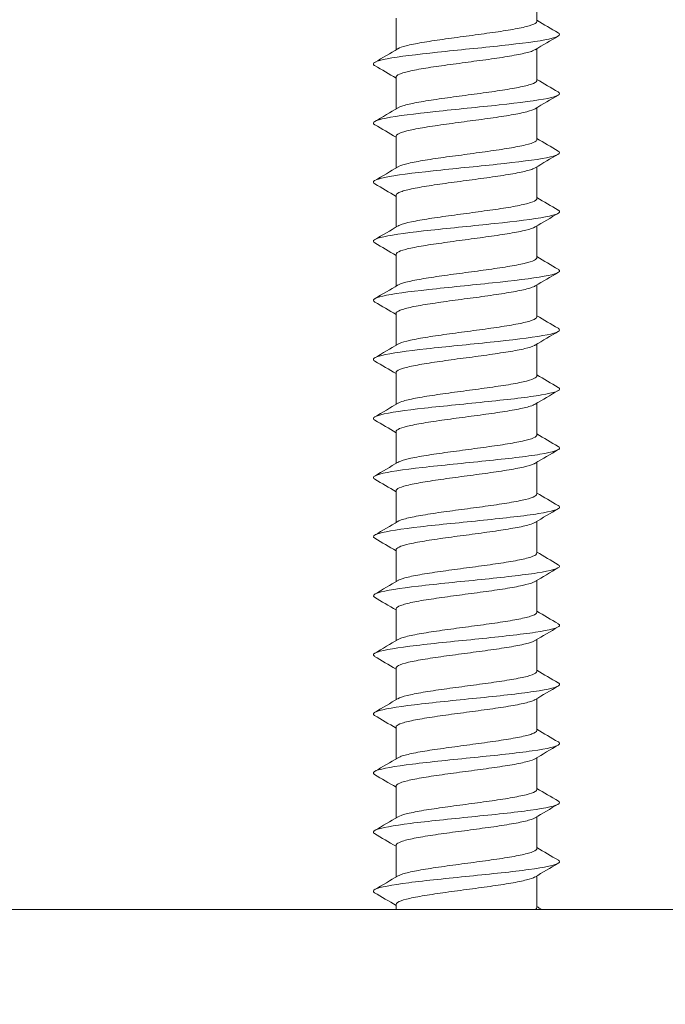
# Model space of a CAD drawing. Units: millimetres. Extents: x 0 to 420, y 0 to 594.
# Drawn here: x 146 to 160, y 198 to 220 of the extents above; entities that cross this region are included whole.
import ezdxf

# ---------------------------------------------------------------- set-up
doc = ezdxf.new("R2010")
doc.units = ezdxf.units.MM
doc.header["$PDMODE"] = 1
doc.header["$PDSIZE"] = -2
doc.layers.add('DIM', color=3, linetype='Continuous', lineweight=13)
doc.layers.add('MODEL', color=7, linetype='Continuous', lineweight=20)
doc.styles.add('ＭＳ ゴシック', font='msgothic.ttc', dxfattribs={"bigfont": 'ＭＳ ゴシック'})
doc.dimstyles.new('tfrom線あり', dxfattribs={"dimtxt": 5, "dimasz": 2, "dimexe": 0, "dimexo": 5, "dimgap": 3, "dimtad": 1, "dimdec": 0, "dimzin": 11, "dimdsep": 46, "dimtxsty": 'ＭＳ ゴシック', "dimblk": 'DOT', "dimcen": 0, "dimazin": 0, "dimtfac": 1, "dimtdec": 1, "dimtix": 1, "dimtofl": 0, "dimtmove": 0, "dimatfit": 0, "dimldrblk": 'DOT', "dimfxl": 1, "dimfrac": 2, "dimtolj": 1, "dimtzin": 11, "dimarcsym": 0})

# ---------------------------------------------------------------- blocks, each defined once
blk = doc.blocks.new('_DOT')
at = {"color": 0, "linetype": 'ByBlock', "lineweight": -2}
blk.add_line((-0.5, 0), (-1, 0), dxfattribs=at)
at = {"color": 0, "linetype": 'ByBlock', "lineweight": -2, "const_width": 0.5}
blk.add_lwpolyline([(-0.25, 0, 1), (0.25, 0, 1)], format="xyb", close=True, dxfattribs=at)
blk = doc.blocks.new('*D40')
at = {"layer": 'Defpoints', "color": 0}
for p in [(234.889, 270.153), (54.983, 168.52), (234.889, 168.52)]:
    blk.add_point(p, dxfattribs=at)
at = {"layer": 'DIM', "color": 0, "lineweight": -2, "ltscale": 0.05}
for p, q in [((54.983, 173.52), (54.983, 270.153)), ((56.983, 270.153), (232.889, 270.153)), ((234.889, 173.52), (234.889, 270.153))]:
    blk.add_line(p, q, dxfattribs=at)
at = {"layer": 'DIM', "color": 0, "lineweight": -2, "xscale": 2, "yscale": 2, "zscale": 2, "rotation": 180}
blk.add_blockref('_DOT', (54.983, 270.153), dxfattribs=at)
at = {"layer": 'DIM', "color": 0, "lineweight": -2, "xscale": 2, "yscale": 2, "zscale": 2}
blk.add_blockref('_DOT', (234.889, 270.153), dxfattribs=at)
at = {"layer": 'DIM', "color": 0, "ltscale": 0.05, "insert": (144.936, 275.653), "char_height": 5, "attachment_point": 5, "style": 'ＭＳ ゴシック'}
blk.add_mtext('\\A1;180', dxfattribs=at)
blk = doc.blocks.new('*D42')
at = {"layer": 'Defpoints', "color": 0}
for p in [(155.431, 240.482), (194.947, 240.482), (171.922, 200.503)]:
    blk.add_point(p, dxfattribs=at)
at = {"layer": 'DIM', "color": 0, "lineweight": -2, "ltscale": 0.05}
for p, q in [((160.431, 240.482), (194.947, 240.482)), ((194.947, 202.503), (194.947, 238.482)), ((176.922, 200.503), (194.947, 200.503))]:
    blk.add_line(p, q, dxfattribs=at)
at = {"layer": 'DIM', "color": 0, "lineweight": -2, "xscale": 2, "yscale": 2, "zscale": 2}
for p, rotation in [((194.947, 240.482), 90), ((194.947, 200.503), 270)]:
    blk.add_blockref('_DOT', p, dxfattribs=dict(at, rotation=rotation))
at = {"layer": 'DIM', "color": 0, "ltscale": 0.05, "insert": (189.447, 220.493), "char_height": 5, "attachment_point": 5, "rotation": 90, "style": 'ＭＳ ゴシック'}
blk.add_mtext('\\A1;40', dxfattribs=at)

msp = doc.modelspace()

# ---------------------------------------------------------------- linework, layer by layer
at = {"layer": 'MODEL'}
for p, q in [((156.98, 220.031), (156.98, 220.731)), ((153.881, 220.104), (153.881, 219.405)), ((156.98, 218.732), (156.98, 219.432)), ((153.881, 218.805), (153.881, 218.106)), ((156.98, 217.433), (156.98, 218.132)), ((153.881, 217.506), (153.881, 216.806)), ((156.98, 216.133), (156.98, 216.833)), ((153.881, 216.207), (153.881, 215.507)), ((156.98, 214.834), (156.98, 215.534)), ((153.881, 214.907), (153.881, 214.208)), ((156.98, 213.535), (156.98, 214.234)), ((153.881, 213.608), (153.881, 212.908)), ((156.98, 212.236), (156.98, 212.935)), ((153.881, 212.309), (153.881, 211.609)), ((156.98, 210.936), (156.98, 211.636)), ((153.881, 211.009), (153.881, 210.31)), ((156.98, 209.637), (156.98, 210.336)), ((153.881, 209.71), (153.881, 209.011)), ((156.98, 208.338), (156.98, 209.037)), ((153.881, 208.411), (153.881, 207.711)), ((156.98, 207.038), (156.98, 207.738)), ((153.881, 207.111), (153.881, 206.412)), ((156.98, 205.739), (156.98, 206.438)), ((153.881, 205.812), (153.881, 205.113)), ((156.98, 204.44), (156.98, 205.139)), ((153.881, 204.513), (153.881, 203.814)), ((156.98, 203.14), (156.98, 203.839)), ((153.881, 203.213), (153.881, 202.514)), ((156.98, 201.841), (156.98, 202.54)), ((153.881, 201.914), (153.881, 201.215)), ((156.98, 200.541), (156.98, 201.241)), ((117.95, 200.503), (171.922, 200.503)), ((153.881, 200.615), (153.881, 200.503))]:
    msp.add_line(p, q, dxfattribs=at)
for centre, radius, start, end in [((226.21, 337.122), 136.006, 239.40103, 239.63065), ((227.172, 100.852), 137.797, 120.39506, 120.64299), ((93.13, 322.017), 119.248, 300.3668, 300.65289), ((88.872, 108.857), 127.709, 59.39987, 59.64463), ((226.26, 335.925), 136.119, 239.40503, 239.63466), ((228.928, 96.564), 141.264, 120.39574, 120.63735), ((93.192, 320.602), 119.117, 300.36917, 300.6555), ((89.274, 108.25), 126.909, 59.39697, 59.64282), ((225.838, 333.925), 135.301, 239.40758, 239.63876), ((229.612, 94.085), 142.628, 120.39276, 120.63178), ((93.202, 319.277), 119.089, 300.37128, 300.65761), ((90.165, 108.48), 125.138, 59.39159, 59.64026), ((225.492, 332.047), 134.627, 239.40911, 239.64159), ((229.154, 93.537), 141.747, 120.38668, 120.62688), ((93.168, 318.029), 119.151, 300.37306, 300.65917), ((91.465, 109.406), 122.561, 59.385, 59.63849), ((225.229, 330.305), 134.112, 239.40975, 239.64325), ((227.667, 94.733), 138.843, 120.37875, 120.62364), ((93.097, 316.846), 119.287, 300.37441, 300.66014), ((92.308, 109.553), 120.888, 59.37969, 59.63655), ((225.05, 328.702), 133.759, 239.40963, 239.64383), ((225.391, 97.276), 134.377, 120.37071, 120.62336), ((92.997, 315.714), 119.482, 300.37527, 300.66047), ((92.328, 108.301), 120.836, 59.37633, 59.63342), ((224.956, 327.241), 133.573, 239.40885, 239.64346), ((222.602, 100.704), 128.888, 120.36457, 120.62757), ((92.876, 314.62), 119.72, 300.37557, 300.66015), ((91.527, 105.656), 122.403, 59.3746, 59.62875), ((224.952, 325.928), 133.559, 239.40754, 239.64225), ((219.643, 104.43), 123.056, 120.35836, 120.6349), ((92.743, 313.55), 119.985, 300.37529, 300.65919), ((90.211, 102.139), 124.982, 59.37373, 59.62305), ((225.037, 324.765), 133.72, 239.40582, 239.6403), ((219.059, 104.111), 121.915, 120.35455, 120.63426), ((92.605, 312.489), 120.261, 300.37438, 300.65759), ((88.617, 98.143), 128.114, 59.37454, 59.61808), ((225.215, 323.758), 134.062, 239.40379, 239.63774), ((219.301, 102.39), 122.401, 120.35263, 120.63112), ((92.472, 311.424), 120.53, 300.37283, 300.65537), ((82.06, 85.757), 140.995, 59.37668, 59.59955), ((225.488, 322.91), 134.589, 239.40158, 239.63467), ((219.236, 101.193), 122.28, 120.35059, 120.62918), ((92.351, 310.34), 120.776, 300.37064, 300.65258), ((79.595, 80.284), 145.842, 59.37879, 59.59471), ((225.858, 322.226), 135.308, 239.39928, 239.6312), ((218.808, 100.615), 121.441, 120.34865, 120.62895), ((92.252, 309.221), 120.982, 300.36783, 300.64925), ((78.308, 76.793), 148.384, 59.38192, 59.59437), ((226.329, 321.712), 136.223, 239.39699, 239.62742), ((217.986, 100.713), 119.82, 120.34731, 120.6311), ((92.183, 308.054), 121.132, 300.3644, 300.64546), ((78.357, 75.557), 148.304, 59.38567, 59.59823), ((226.904, 321.374), 137.343, 239.39482, 239.62345), ((216.946, 101.18), 117.771, 120.34558, 120.63441), ((92.158, 306.814), 121.195, 300.3604, 300.6413), ((79.752, 76.6), 145.578, 59.38899, 59.60525), ((227.585, 321.217), 138.674, 239.39284, 239.61937), ((216.467, 100.694), 116.826, 120.34441, 120.63594), ((92.511, 304.933), 120.515, 300.3555, 300.63798), ((82.223, 79.47), 140.732, 59.39056, 59.61366), ((228.378, 321.25), 140.224, 239.39113, 239.44046)]:
    msp.add_arc(centre, radius, start, end, dxfattribs=at)
for points, knots in [([(156.98, 220.031), (156.98, 220.016), (156.968, 220.002), (156.945, 219.987), (156.908, 219.964), (156.841, 219.941), (156.749, 219.917), (156.658, 219.894), (156.539, 219.87), (156.402, 219.846), (156.266, 219.823), (156.109, 219.8), (155.944, 219.777), (155.779, 219.753), (155.601, 219.729), (155.426, 219.706), (155.251, 219.682), (155.074, 219.659), (154.909, 219.636), (154.745, 219.612), (154.588, 219.588), (154.452, 219.565), (154.317, 219.542), (154.198, 219.518), (154.107, 219.495), (154.023, 219.473), (153.959, 219.451), (153.922, 219.429)], [0, 0, 0, 0, 0.072773, 0.072773, 0.072773, 0.189685, 0.189685, 0.189685, 0.306558, 0.306558, 0.306558, 0.423473, 0.423473, 0.423473, 0.540343, 0.540343, 0.540343, 0.65726, 0.65726, 0.65726, 0.774128, 0.774128, 0.774128, 0.891046, 0.891046, 0.891046, 1, 1, 1, 1]), ([(153.412, 219.058), (153.409, 219.06), (153.406, 219.061), (153.334, 219.111), (153.436, 219.16), (153.94, 219.256), (154.339, 219.305), (155.249, 219.401), (155.756, 219.45), (156.644, 219.546), (157.02, 219.594), (157.452, 219.688), (157.525, 219.733), (157.449, 219.779)], [0, 0, 0, 0, 0.006871, 0.006871, 0.208053, 0.208053, 0.409236, 0.409236, 0.610418, 0.610418, 0.811601, 0.811601, 1, 1, 1, 1]), ([(153.882, 218.805), (153.881, 218.809), (153.882, 218.814), (153.884, 218.818), (153.895, 218.841), (153.936, 218.865), (154.005, 218.888), (154.073, 218.911), (154.17, 218.935), (154.288, 218.959), (154.407, 218.982), (154.549, 219.006), (154.703, 219.029), (154.858, 219.052), (155.029, 219.076), (155.202, 219.099), (155.375, 219.123), (155.555, 219.147), (155.726, 219.17), (155.898, 219.193), (156.066, 219.216), (156.217, 219.24), (156.368, 219.264), (156.505, 219.287), (156.617, 219.311), (156.73, 219.334), (156.821, 219.357), (156.882, 219.381), (156.907, 219.39), (156.927, 219.4), (156.943, 219.41)], [0, 0, 0, 0, 0.0208867, 0.0208867, 0.0208867, 0.1373512, 0.1373512, 0.1373512, 0.2538027, 0.2538027, 0.2538027, 0.3702635, 0.3702635, 0.3702635, 0.4867197, 0.4867197, 0.4867197, 0.6031766, 0.6031766, 0.6031766, 0.7196375, 0.7196375, 0.7196375, 0.8360905, 0.8360905, 0.8360905, 0.9525562, 0.9525562, 0.9525562, 1, 1, 1, 1]), ([(156.98, 218.732), (156.98, 218.728), (156.979, 218.724), (156.977, 218.72), (156.968, 218.697), (156.927, 218.673), (156.86, 218.65), (156.792, 218.627), (156.696, 218.603), (156.578, 218.58), (156.461, 218.556), (156.319, 218.532), (156.165, 218.509), (156.011, 218.486), (155.841, 218.462), (155.668, 218.439), (155.495, 218.415), (155.315, 218.392), (155.143, 218.369), (154.971, 218.346), (154.803, 218.322), (154.651, 218.298), (154.5, 218.275), (154.362, 218.251), (154.249, 218.228), (154.136, 218.205), (154.045, 218.181), (153.982, 218.157), (153.958, 218.148), (153.938, 218.139), (153.922, 218.13)], [0, 0, 0, 0, 0.0191289, 0.0191289, 0.0191289, 0.1360398, 0.1360398, 0.1360398, 0.2529232, 0.2529232, 0.2529232, 0.3698307, 0.3698307, 0.3698307, 0.486718, 0.486718, 0.486718, 0.603622, 0.603622, 0.603622, 0.7205138, 0.7205138, 0.7205138, 0.837414, 0.837414, 0.837414, 0.9543104, 0.9543104, 0.9543104, 1, 1, 1, 1]), ([(153.413, 217.758), (153.412, 217.758), (153.412, 217.758), (153.33, 217.807), (153.42, 217.855), (153.903, 217.952), (154.294, 218), (155.196, 218.097), (155.704, 218.145), (156.6, 218.242), (156.985, 218.29), (157.446, 218.385), (157.528, 218.432), (157.45, 218.479)], [0, 0, 0, 0, 0.000398, 0.000398, 0.201473, 0.201473, 0.402548, 0.402548, 0.603623, 0.603623, 0.804698, 0.804698, 1, 1, 1, 1]), ([(153.882, 217.506), (153.882, 217.521), (153.894, 217.536), (153.918, 217.551), (153.956, 217.574), (154.024, 217.598), (154.116, 217.621), (154.209, 217.644), (154.329, 217.669), (154.465, 217.692), (154.602, 217.715), (154.76, 217.738), (154.926, 217.762), (155.091, 217.785), (155.268, 217.809), (155.443, 217.833), (155.618, 217.856), (155.795, 217.879), (155.96, 217.903), (156.124, 217.926), (156.28, 217.95), (156.415, 217.973), (156.551, 217.997), (156.668, 218.02), (156.758, 218.043), (156.845, 218.066), (156.908, 218.089), (156.944, 218.111)], [0, 0, 0, 0, 0.0742345, 0.0742345, 0.0742345, 0.1905646, 0.1905646, 0.1905646, 0.3068466, 0.3068466, 0.3068466, 0.4231777, 0.4231777, 0.4231777, 0.5394585, 0.5394585, 0.5394585, 0.6557892, 0.6557892, 0.6557892, 0.7720695, 0.7720695, 0.7720695, 0.8883984, 0.8883984, 0.8883984, 1, 1, 1, 1]), ([(156.98, 217.433), (156.98, 217.416), (156.965, 217.399), (156.936, 217.383), (156.894, 217.36), (156.822, 217.337), (156.727, 217.313), (156.631, 217.29), (156.508, 217.265), (156.369, 217.242), (156.23, 217.219), (156.07, 217.196), (155.903, 217.172), (155.737, 217.149), (155.559, 217.125), (155.384, 217.101), (155.209, 217.078), (155.033, 217.055), (154.87, 217.031), (154.706, 217.008), (154.552, 216.984), (154.42, 216.961), (154.287, 216.937), (154.173, 216.914), (154.086, 216.891), (154.012, 216.871), (153.957, 216.851), (153.923, 216.831)], [0, 0, 0, 0, 0.082208, 0.082208, 0.082208, 0.199176, 0.199176, 0.199176, 0.316099, 0.316099, 0.316099, 0.433069, 0.433069, 0.433069, 0.54999, 0.54999, 0.54999, 0.666961, 0.666961, 0.666961, 0.783881, 0.783881, 0.783881, 0.900851, 0.900851, 0.900851, 1, 1, 1, 1]), ([(153.414, 216.458), (153.332, 216.505), (153.412, 216.552), (153.867, 216.647), (154.25, 216.696), (155.144, 216.792), (155.651, 216.84), (156.556, 216.937), (156.949, 216.985), (157.437, 217.082), (157.53, 217.13), (157.451, 217.179), (157.451, 217.179), (157.45, 217.18)], [0, 0, 0, 0, 0.195084, 0.195084, 0.396004, 0.396004, 0.596924, 0.596924, 0.797843, 0.797843, 0.998763, 0.998763, 1, 1, 1, 1]), ([(153.881, 216.207), (153.881, 216.209), (153.882, 216.211), (153.882, 216.214), (153.888, 216.237), (153.925, 216.261), (153.989, 216.284), (154.052, 216.307), (154.146, 216.331), (154.26, 216.354), (154.375, 216.378), (154.514, 216.402), (154.666, 216.425), (154.818, 216.448), (154.988, 216.471), (155.16, 216.495), (155.332, 216.519), (155.512, 216.542), (155.685, 216.565), (155.857, 216.589), (156.027, 216.612), (156.18, 216.636), (156.333, 216.659), (156.474, 216.683), (156.59, 216.706), (156.706, 216.729), (156.801, 216.753), (156.866, 216.777), (156.9, 216.789), (156.926, 216.801), (156.945, 216.813)], [0, 0, 0, 0, 0.0114761, 0.0114761, 0.0114761, 0.1276601, 0.1276601, 0.1276601, 0.2438222, 0.2438222, 0.2438222, 0.3600026, 0.3600026, 0.3600026, 0.476169, 0.476169, 0.476169, 0.5923457, 0.5923457, 0.5923457, 0.7085167, 0.7085167, 0.7085167, 0.8246896, 0.8246896, 0.8246896, 0.9408653, 0.9408653, 0.9408653, 1, 1, 1, 1]), ([(156.98, 216.133), (156.98, 216.128), (156.978, 216.122), (156.975, 216.116), (156.96, 216.092), (156.915, 216.069), (156.843, 216.046), (156.771, 216.023), (156.671, 215.999), (156.55, 215.975), (156.429, 215.952), (156.284, 215.928), (156.128, 215.905), (155.971, 215.882), (155.799, 215.858), (155.626, 215.835), (155.452, 215.811), (155.273, 215.787), (155.102, 215.764), (154.931, 215.741), (154.764, 215.717), (154.615, 215.694), (154.466, 215.67), (154.332, 215.647), (154.222, 215.623), (154.113, 215.6), (154.026, 215.577), (153.968, 215.553), (153.95, 215.546), (153.935, 215.539), (153.923, 215.531)], [0, 0, 0, 0, 0.028562, 0.028562, 0.028562, 0.145507, 0.145507, 0.145507, 0.262434, 0.262434, 0.262434, 0.379376, 0.379376, 0.379376, 0.496308, 0.496308, 0.496308, 0.613246, 0.613246, 0.613246, 0.730182, 0.730182, 0.730182, 0.847116, 0.847116, 0.847116, 0.964057, 0.964057, 0.964057, 1, 1, 1, 1]), ([(153.415, 215.158), (153.335, 215.204), (153.405, 215.249), (153.832, 215.343), (154.206, 215.391), (155.091, 215.488), (155.598, 215.536), (156.51, 215.633), (156.912, 215.681), (157.421, 215.778), (157.526, 215.826), (157.457, 215.876), (157.454, 215.878), (157.45, 215.88)], [0, 0, 0, 0, 0.1883518, 0.1883518, 0.3892053, 0.3892053, 0.5900587, 0.5900587, 0.7909121, 0.7909121, 0.9917655, 0.9917655, 1, 1, 1, 1]), ([(153.882, 214.907), (153.882, 214.921), (153.891, 214.934), (153.909, 214.947), (153.942, 214.97), (154.006, 214.993), (154.094, 215.017), (154.183, 215.04), (154.299, 215.064), (154.433, 215.088), (154.567, 215.111), (154.722, 215.134), (154.886, 215.157), (155.049, 215.181), (155.226, 215.205), (155.401, 215.228), (155.576, 215.252), (155.754, 215.275), (155.92, 215.298), (156.086, 215.322), (156.244, 215.346), (156.382, 215.369), (156.52, 215.392), (156.642, 215.416), (156.736, 215.439), (156.83, 215.462), (156.9, 215.487), (156.94, 215.51), (156.942, 215.511), (156.944, 215.512), (156.946, 215.514)], [0, 0, 0, 0, 0.064814, 0.064814, 0.064814, 0.180965, 0.180965, 0.180965, 0.297073, 0.297073, 0.297073, 0.413226, 0.413226, 0.413226, 0.529332, 0.529332, 0.529332, 0.645486, 0.645486, 0.645486, 0.761591, 0.761591, 0.761591, 0.877745, 0.877745, 0.877745, 0.993849, 0.993849, 0.993849, 1, 1, 1, 1]), ([(156.98, 214.834), (156.98, 214.816), (156.961, 214.797), (156.925, 214.779), (156.879, 214.755), (156.803, 214.732), (156.703, 214.709), (156.603, 214.685), (156.477, 214.661), (156.335, 214.638), (156.193, 214.614), (156.031, 214.591), (155.863, 214.568), (155.695, 214.545), (155.516, 214.52), (155.342, 214.497), (155.167, 214.474), (154.992, 214.45), (154.83, 214.427), (154.669, 214.404), (154.517, 214.38), (154.388, 214.356), (154.259, 214.333), (154.148, 214.31), (154.065, 214.286), (154.002, 214.269), (153.953, 214.25), (153.922, 214.232)], [0, 0, 0, 0, 0.091617, 0.091617, 0.091617, 0.208565, 0.208565, 0.208565, 0.325463, 0.325463, 0.325463, 0.442412, 0.442412, 0.442412, 0.559309, 0.559309, 0.559309, 0.676257, 0.676257, 0.676257, 0.793154, 0.793154, 0.793154, 0.9101, 0.9101, 0.9101, 1, 1, 1, 1]), ([(153.415, 213.859), (153.339, 213.903), (153.399, 213.946), (153.798, 214.038), (154.164, 214.086), (155.039, 214.183), (155.546, 214.231), (156.465, 214.328), (156.873, 214.376), (157.403, 214.473), (157.521, 214.521), (157.462, 214.573), (157.457, 214.577), (157.451, 214.581)], [0, 0, 0, 0, 0.181249, 0.181249, 0.382131, 0.382131, 0.583013, 0.583013, 0.783895, 0.783895, 0.984777, 0.984777, 1, 1, 1, 1]), ([(153.881, 213.608), (153.881, 213.609), (153.881, 213.609), (153.881, 213.609), (153.883, 213.633), (153.914, 213.656), (153.974, 213.679), (154.033, 213.703), (154.122, 213.727), (154.233, 213.75), (154.344, 213.774), (154.48, 213.797), (154.63, 213.82), (154.779, 213.843), (154.947, 213.867), (155.118, 213.891), (155.29, 213.914), (155.469, 213.938), (155.643, 213.961), (155.816, 213.984), (155.988, 214.008), (156.143, 214.032), (156.298, 214.055), (156.442, 214.079), (156.561, 214.102), (156.681, 214.125), (156.78, 214.149), (156.85, 214.172), (156.891, 214.186), (156.923, 214.2), (156.945, 214.214)], [0, 0, 0, 0, 0.002139, 0.002139, 0.002139, 0.118301, 0.118301, 0.118301, 0.234433, 0.234433, 0.234433, 0.350592, 0.350592, 0.350592, 0.466728, 0.466728, 0.466728, 0.582884, 0.582884, 0.582884, 0.699024, 0.699024, 0.699024, 0.815176, 0.815176, 0.815176, 0.931321, 0.931321, 0.931321, 1, 1, 1, 1]), ([(156.98, 213.535), (156.98, 213.527), (156.977, 213.519), (156.97, 213.512), (156.951, 213.488), (156.901, 213.465), (156.825, 213.442), (156.749, 213.418), (156.644, 213.395), (156.52, 213.371), (156.396, 213.347), (156.248, 213.324), (156.09, 213.301), (155.931, 213.278), (155.758, 213.254), (155.584, 213.23), (155.41, 213.207), (155.23, 213.183), (155.06, 213.16), (154.89, 213.137), (154.726, 213.113), (154.579, 213.09), (154.433, 213.066), (154.302, 213.042), (154.196, 213.019), (154.09, 212.996), (154.008, 212.973), (153.954, 212.949), (153.942, 212.943), (153.932, 212.938), (153.923, 212.933)], [0, 0, 0, 0, 0.03797, 0.03797, 0.03797, 0.154885, 0.154885, 0.154885, 0.271791, 0.271791, 0.271791, 0.388702, 0.388702, 0.388702, 0.505612, 0.505612, 0.505612, 0.62252, 0.62252, 0.62252, 0.739435, 0.739435, 0.739435, 0.856338, 0.856338, 0.856338, 0.973258, 0.973258, 0.973258, 1, 1, 1, 1]), ([(153.414, 212.56), (153.342, 212.602), (153.395, 212.644), (153.765, 212.734), (154.122, 212.782), (154.987, 212.879), (155.493, 212.927), (156.418, 213.024), (156.834, 213.072), (157.384, 213.168), (157.514, 213.217), (157.467, 213.27), (157.46, 213.276), (157.451, 213.281)], [0, 0, 0, 0, 0.173796, 0.173796, 0.374795, 0.374795, 0.575795, 0.575795, 0.776794, 0.776794, 0.977793, 0.977793, 1, 1, 1, 1]), ([(153.882, 212.309), (153.882, 212.32), (153.888, 212.331), (153.902, 212.342), (153.93, 212.366), (153.989, 212.389), (154.073, 212.412), (154.158, 212.436), (154.27, 212.46), (154.401, 212.483), (154.531, 212.506), (154.684, 212.53), (154.846, 212.553), (155.008, 212.577), (155.184, 212.601), (155.359, 212.624), (155.533, 212.647), (155.712, 212.67), (155.879, 212.694), (156.047, 212.717), (156.208, 212.742), (156.349, 212.765), (156.49, 212.788), (156.614, 212.811), (156.713, 212.835), (156.811, 212.858), (156.885, 212.882), (156.929, 212.906), (156.935, 212.909), (156.94, 212.911), (156.945, 212.914)], [0, 0, 0, 0, 0.0555998, 0.0555998, 0.0555998, 0.1718429, 0.1718429, 0.1718429, 0.2880496, 0.2880496, 0.2880496, 0.404296, 0.404296, 0.404296, 0.5204999, 0.5204999, 0.5204999, 0.6367488, 0.6367488, 0.6367488, 0.7529507, 0.7529507, 0.7529507, 0.8692009, 0.8692009, 0.8692009, 0.9854013, 0.9854013, 0.9854013, 1, 1, 1, 1]), ([(156.98, 212.236), (156.98, 212.215), (156.957, 212.194), (156.913, 212.174), (156.863, 212.151), (156.782, 212.128), (156.678, 212.104), (156.574, 212.081), (156.445, 212.057), (156.3, 212.033), (156.155, 212.01), (155.991, 211.987), (155.822, 211.964), (155.653, 211.94), (155.474, 211.916), (155.299, 211.893), (155.125, 211.869), (154.951, 211.846), (154.791, 211.823), (154.632, 211.8), (154.483, 211.775), (154.357, 211.752), (154.231, 211.729), (154.124, 211.705), (154.046, 211.682), (153.992, 211.666), (153.95, 211.65), (153.923, 211.633)], [0, 0, 0, 0, 0.1010693, 0.1010693, 0.1010693, 0.2180439, 0.2180439, 0.2180439, 0.3349675, 0.3349675, 0.3349675, 0.4519408, 0.4519408, 0.4519408, 0.5688644, 0.5688644, 0.5688644, 0.6858358, 0.6858358, 0.6858358, 0.8027603, 0.8027603, 0.8027603, 0.9197293, 0.9197293, 0.9197293, 1, 1, 1, 1]), ([(153.414, 211.261), (153.346, 211.301), (153.391, 211.341), (153.733, 211.429), (154.081, 211.477), (154.935, 211.574), (155.44, 211.622), (156.371, 211.719), (156.795, 211.767), (157.363, 211.864), (157.506, 211.912), (157.471, 211.968), (157.463, 211.975), (157.451, 211.982)], [0, 0, 0, 0, 0.166106, 0.166106, 0.367284, 0.367284, 0.568461, 0.568461, 0.769638, 0.769638, 0.970815, 0.970815, 1, 1, 1, 1]), ([(153.881, 211.009), (153.882, 211.031), (153.908, 211.053), (153.96, 211.075), (154.015, 211.098), (154.099, 211.122), (154.206, 211.146), (154.314, 211.169), (154.447, 211.193), (154.594, 211.216), (154.741, 211.239), (154.907, 211.263), (155.077, 211.287), (155.247, 211.31), (155.427, 211.334), (155.601, 211.357), (155.775, 211.38), (155.948, 211.404), (156.105, 211.427), (156.262, 211.451), (156.409, 211.474), (156.532, 211.498), (156.655, 211.521), (156.758, 211.544), (156.832, 211.568), (156.881, 211.583), (156.918, 211.599), (156.943, 211.614)], [0, 0, 0, 0, 0.109221, 0.109221, 0.109221, 0.225603, 0.225603, 0.225603, 0.342019, 0.342019, 0.342019, 0.458404, 0.458404, 0.458404, 0.574817, 0.574817, 0.574817, 0.691206, 0.691206, 0.691206, 0.807616, 0.807616, 0.807616, 0.924009, 0.924009, 0.924009, 1, 1, 1, 1]), ([(156.98, 210.936), (156.98, 210.927), (156.975, 210.917), (156.965, 210.908), (156.941, 210.884), (156.887, 210.86), (156.806, 210.837), (156.726, 210.814), (156.617, 210.79), (156.489, 210.767), (156.362, 210.743), (156.211, 210.719), (156.051, 210.696), (155.891, 210.673), (155.716, 210.65), (155.542, 210.626), (155.367, 210.602), (155.188, 210.579), (155.019, 210.556), (154.851, 210.532), (154.688, 210.509), (154.544, 210.485), (154.401, 210.462), (154.273, 210.438), (154.171, 210.415), (154.069, 210.392), (153.991, 210.368), (153.942, 210.345), (153.935, 210.341), (153.929, 210.338), (153.923, 210.334)], [0, 0, 0, 0, 0.047388, 0.047388, 0.047388, 0.164371, 0.164371, 0.164371, 0.281354, 0.281354, 0.281354, 0.398333, 0.398333, 0.398333, 0.515321, 0.515321, 0.515321, 0.632296, 0.632296, 0.632296, 0.749289, 0.749289, 0.749289, 0.86626, 0.86626, 0.86626, 0.983257, 0.983257, 0.983257, 1, 1, 1, 1]), ([(153.413, 209.962), (153.349, 210), (153.387, 210.038), (153.703, 210.125), (154.04, 210.173), (154.884, 210.269), (155.387, 210.318), (156.323, 210.414), (156.754, 210.463), (157.342, 210.559), (157.497, 210.608), (157.475, 210.665), (157.466, 210.673), (157.451, 210.682)], [0, 0, 0, 0, 0.1583925, 0.1583925, 0.359757, 0.359757, 0.5611215, 0.5611215, 0.762486, 0.762486, 0.9638505, 0.9638505, 1, 1, 1, 1]), ([(153.882, 209.71), (153.882, 209.72), (153.886, 209.729), (153.896, 209.738), (153.919, 209.761), (153.973, 209.785), (154.054, 209.808), (154.134, 209.832), (154.242, 209.856), (154.369, 209.879), (154.497, 209.902), (154.647, 209.925), (154.807, 209.949), (154.967, 209.972), (155.142, 209.996), (155.316, 210.02), (155.491, 210.043), (155.67, 210.066), (155.839, 210.09), (156.007, 210.113), (156.17, 210.137), (156.314, 210.16), (156.458, 210.184), (156.586, 210.207), (156.688, 210.23), (156.79, 210.254), (156.869, 210.278), (156.918, 210.301), (156.927, 210.305), (156.934, 210.309), (156.941, 210.314)], [0, 0, 0, 0, 0.046464, 0.046464, 0.046464, 0.1631, 0.1631, 0.1631, 0.279707, 0.279707, 0.279707, 0.396347, 0.396347, 0.396347, 0.512951, 0.512951, 0.512951, 0.629594, 0.629594, 0.629594, 0.746196, 0.746196, 0.746196, 0.862841, 0.862841, 0.862841, 0.979441, 0.979441, 0.979441, 1, 1, 1, 1]), ([(156.98, 209.637), (156.98, 209.615), (156.953, 209.592), (156.9, 209.57), (156.845, 209.547), (156.76, 209.523), (156.653, 209.5), (156.545, 209.477), (156.412, 209.453), (156.265, 209.429), (156.117, 209.406), (155.951, 209.383), (155.781, 209.359), (155.611, 209.336), (155.431, 209.312), (155.257, 209.288), (155.083, 209.265), (154.91, 209.242), (154.753, 209.219), (154.596, 209.195), (154.45, 209.171), (154.327, 209.148), (154.204, 209.124), (154.101, 209.101), (154.027, 209.078), (153.983, 209.064), (153.948, 209.05), (153.923, 209.035)], [0, 0, 0, 0, 0.11054, 0.11054, 0.11054, 0.227569, 0.227569, 0.227569, 0.344549, 0.344549, 0.344549, 0.461576, 0.461576, 0.461576, 0.578556, 0.578556, 0.578556, 0.695581, 0.695581, 0.695581, 0.812564, 0.812564, 0.812564, 0.929585, 0.929585, 0.929585, 1, 1, 1, 1]), ([(153.413, 208.663), (153.352, 208.699), (153.384, 208.736), (153.673, 208.82), (154.001, 208.868), (154.833, 208.965), (155.334, 209.013), (156.275, 209.11), (156.712, 209.158), (157.319, 209.255), (157.486, 209.303), (157.478, 209.362), (157.468, 209.372), (157.451, 209.382)], [0, 0, 0, 0, 0.150749, 0.150749, 0.352289, 0.352289, 0.553828, 0.553828, 0.755368, 0.755368, 0.956908, 0.956908, 1, 1, 1, 1]), ([(153.881, 208.411), (153.882, 208.431), (153.904, 208.451), (153.947, 208.471), (153.997, 208.494), (154.078, 208.518), (154.181, 208.542), (154.284, 208.565), (154.414, 208.588), (154.558, 208.612), (154.703, 208.635), (154.867, 208.659), (155.036, 208.682), (155.205, 208.706), (155.384, 208.729), (155.559, 208.752), (155.733, 208.775), (155.907, 208.8), (156.067, 208.823), (156.226, 208.847), (156.375, 208.87), (156.502, 208.893), (156.628, 208.916), (156.735, 208.94), (156.814, 208.964), (156.87, 208.981), (156.913, 208.997), (156.941, 209.014)], [0, 0, 0, 0, 0.1001, 0.1001, 0.1001, 0.216765, 0.216765, 0.216765, 0.33347, 0.33347, 0.33347, 0.450138, 0.450138, 0.450138, 0.56684, 0.56684, 0.56684, 0.683511, 0.683511, 0.683511, 0.80021, 0.80021, 0.80021, 0.916884, 0.916884, 0.916884, 1, 1, 1, 1]), ([(156.98, 208.338), (156.98, 208.326), (156.973, 208.315), (156.959, 208.303), (156.93, 208.28), (156.871, 208.256), (156.786, 208.233), (156.701, 208.21), (156.589, 208.186), (156.458, 208.163), (156.327, 208.139), (156.174, 208.115), (156.012, 208.092), (155.85, 208.069), (155.674, 208.045), (155.499, 208.022), (155.325, 207.998), (155.146, 207.974), (154.979, 207.951), (154.811, 207.928), (154.651, 207.905), (154.51, 207.881), (154.369, 207.858), (154.245, 207.834), (154.147, 207.81), (154.049, 207.787), (153.975, 207.764), (153.931, 207.74), (153.928, 207.739), (153.926, 207.737), (153.923, 207.736)], [0, 0, 0, 0, 0.0567438, 0.0567438, 0.0567438, 0.1737312, 0.1737312, 0.1737312, 0.2907284, 0.2907284, 0.2907284, 0.4077119, 0.4077119, 0.4077119, 0.5247137, 0.5247137, 0.5247137, 0.6416933, 0.6416933, 0.6416933, 0.7586995, 0.7586995, 0.7586995, 0.8756756, 0.8756756, 0.8756756, 0.9926857, 0.9926857, 0.9926857, 1, 1, 1, 1]), ([(153.409, 207.366), (153.356, 207.4), (153.383, 207.433), (153.644, 207.515), (153.963, 207.564), (154.783, 207.66), (155.281, 207.709), (156.226, 207.805), (156.67, 207.854), (157.295, 207.95), (157.474, 207.999), (157.481, 208.059), (157.471, 208.071), (157.451, 208.083)], [0, 0, 0, 0, 0.140989, 0.140989, 0.343156, 0.343156, 0.545324, 0.545324, 0.747491, 0.747491, 0.949658, 0.949658, 1, 1, 1, 1]), ([(153.882, 207.111), (153.882, 207.119), (153.884, 207.126), (153.89, 207.134), (153.909, 207.157), (153.959, 207.18), (154.035, 207.204), (154.111, 207.228), (154.215, 207.251), (154.339, 207.275), (154.463, 207.298), (154.61, 207.321), (154.769, 207.345), (154.927, 207.368), (155.1, 207.392), (155.274, 207.415), (155.448, 207.439), (155.628, 207.462), (155.798, 207.485), (155.968, 207.509), (156.133, 207.533), (156.279, 207.556), (156.425, 207.579), (156.557, 207.603), (156.663, 207.626), (156.769, 207.65), (156.852, 207.674), (156.906, 207.697), (156.919, 207.703), (156.931, 207.709), (156.941, 207.715)], [0, 0, 0, 0, 0.0371051, 0.0371051, 0.0371051, 0.1537524, 0.1537524, 0.1537524, 0.2703806, 0.2703806, 0.2703806, 0.3870324, 0.3870324, 0.3870324, 0.503657, 0.503657, 0.503657, 0.6203129, 0.6203129, 0.6203129, 0.7369341, 0.7369341, 0.7369341, 0.8535935, 0.8535935, 0.8535935, 0.9702118, 0.9702118, 0.9702118, 1, 1, 1, 1]), ([(156.98, 207.038), (156.98, 207.038), (156.98, 207.037), (156.98, 207.037), (156.978, 207.013), (156.946, 206.989), (156.887, 206.966), (156.827, 206.942), (156.737, 206.919), (156.626, 206.896), (156.515, 206.873), (156.379, 206.848), (156.229, 206.825), (156.079, 206.801), (155.911, 206.778), (155.74, 206.755), (155.568, 206.732), (155.388, 206.708), (155.215, 206.684), (155.042, 206.661), (154.87, 206.637), (154.715, 206.614), (154.56, 206.591), (154.417, 206.567), (154.298, 206.543), (154.178, 206.52), (154.08, 206.496), (154.01, 206.473), (153.973, 206.461), (153.944, 206.449), (153.923, 206.437)], [0, 0, 0, 0, 0.002951, 0.002951, 0.002951, 0.119922, 0.119922, 0.119922, 0.236939, 0.236939, 0.236939, 0.353911, 0.353911, 0.353911, 0.470925, 0.470925, 0.470925, 0.587899, 0.587899, 0.587899, 0.704911, 0.704911, 0.704911, 0.821887, 0.821887, 0.821887, 0.938896, 0.938896, 0.938896, 1, 1, 1, 1]), ([(153.408, 206.068), (153.359, 206.099), (153.381, 206.131), (153.617, 206.211), (153.925, 206.259), (154.732, 206.356), (155.228, 206.404), (156.177, 206.501), (156.627, 206.549), (157.27, 206.646), (157.461, 206.694), (157.483, 206.756), (157.474, 206.77), (157.451, 206.784)], [0, 0, 0, 0, 0.132848, 0.132848, 0.335251, 0.335251, 0.537653, 0.537653, 0.740055, 0.740055, 0.942458, 0.942458, 1, 1, 1, 1]), ([(153.882, 205.812), (153.882, 205.83), (153.9, 205.848), (153.935, 205.866), (153.981, 205.89), (154.057, 205.914), (154.156, 205.937), (154.256, 205.961), (154.382, 205.984), (154.524, 206.007), (154.666, 206.03), (154.827, 206.055), (154.995, 206.078), (155.163, 206.102), (155.342, 206.125), (155.516, 206.148), (155.691, 206.171), (155.866, 206.195), (156.028, 206.219), (156.189, 206.242), (156.341, 206.266), (156.471, 206.289), (156.6, 206.312), (156.711, 206.336), (156.794, 206.36), (156.86, 206.378), (156.91, 206.397), (156.941, 206.415)], [0, 0, 0, 0, 0.090678, 0.090678, 0.090678, 0.207315, 0.207315, 0.207315, 0.323997, 0.323997, 0.323997, 0.440636, 0.440636, 0.440636, 0.557315, 0.557315, 0.557315, 0.673956, 0.673956, 0.673956, 0.790633, 0.790633, 0.790633, 0.907277, 0.907277, 0.907277, 1, 1, 1, 1]), ([(156.98, 205.739), (156.98, 205.726), (156.97, 205.712), (156.951, 205.699), (156.918, 205.675), (156.854, 205.652), (156.765, 205.628), (156.676, 205.605), (156.56, 205.582), (156.426, 205.558), (156.292, 205.535), (156.136, 205.511), (155.973, 205.488), (155.809, 205.464), (155.632, 205.441), (155.457, 205.418), (155.282, 205.394), (155.104, 205.37), (154.938, 205.347), (154.772, 205.324), (154.614, 205.3), (154.476, 205.277), (154.338, 205.253), (154.218, 205.229), (154.124, 205.206), (154.031, 205.183), (153.963, 205.16), (153.923, 205.137)], [0, 0, 0, 0, 0.066074, 0.066074, 0.066074, 0.183062, 0.183062, 0.183062, 0.300069, 0.300069, 0.300069, 0.417053, 0.417053, 0.417053, 0.534065, 0.534065, 0.534065, 0.651046, 0.651046, 0.651046, 0.768061, 0.768061, 0.768061, 0.885039, 0.885039, 0.885039, 1, 1, 1, 1]), ([(153.408, 204.769), (153.362, 204.798), (153.379, 204.828), (153.591, 204.906), (153.889, 204.955), (154.683, 205.051), (155.176, 205.1), (156.127, 205.196), (156.583, 205.245), (157.244, 205.341), (157.447, 205.39), (157.485, 205.453), (157.477, 205.469), (157.452, 205.484)], [0, 0, 0, 0, 0.125035, 0.125035, 0.327599, 0.327599, 0.530162, 0.530162, 0.732726, 0.732726, 0.935289, 0.935289, 1, 1, 1, 1]), ([(153.882, 204.513), (153.881, 204.518), (153.883, 204.524), (153.887, 204.529), (153.901, 204.552), (153.945, 204.576), (154.017, 204.6), (154.088, 204.623), (154.189, 204.647), (154.309, 204.67), (154.43, 204.693), (154.575, 204.717), (154.731, 204.74), (154.887, 204.764), (155.058, 204.788), (155.232, 204.811), (155.406, 204.834), (155.585, 204.858), (155.756, 204.881), (155.927, 204.905), (156.094, 204.929), (156.243, 204.952), (156.392, 204.975), (156.527, 204.998), (156.637, 205.022), (156.747, 205.045), (156.834, 205.069), (156.892, 205.093), (156.911, 205.1), (156.927, 205.108), (156.94, 205.116)], [0, 0, 0, 0, 0.027736, 0.027736, 0.027736, 0.144459, 0.144459, 0.144459, 0.261173, 0.261173, 0.261173, 0.377901, 0.377901, 0.377901, 0.494611, 0.494611, 0.494611, 0.611343, 0.611343, 0.611343, 0.72805, 0.72805, 0.72805, 0.844786, 0.844786, 0.844786, 0.961489, 0.961489, 0.961489, 1, 1, 1, 1]), ([(156.98, 204.44), (156.98, 204.437), (156.98, 204.435), (156.979, 204.432), (156.973, 204.409), (156.936, 204.385), (156.872, 204.361), (156.807, 204.338), (156.714, 204.315), (156.599, 204.291), (156.484, 204.268), (156.344, 204.244), (156.192, 204.221), (156.04, 204.197), (155.87, 204.174), (155.698, 204.151), (155.526, 204.128), (155.346, 204.103), (155.173, 204.08), (155.001, 204.056), (154.831, 204.033), (154.678, 204.01), (154.525, 203.987), (154.385, 203.963), (154.269, 203.939), (154.153, 203.916), (154.059, 203.892), (153.994, 203.869), (153.965, 203.859), (153.941, 203.848), (153.923, 203.838)], [0, 0, 0, 0, 0.012352, 0.012352, 0.012352, 0.12932, 0.12932, 0.12932, 0.24633, 0.24633, 0.24633, 0.363299, 0.363299, 0.363299, 0.480307, 0.480307, 0.480307, 0.597279, 0.597279, 0.597279, 0.714283, 0.714283, 0.714283, 0.831259, 0.831259, 0.831259, 0.94826, 0.94826, 0.94826, 1, 1, 1, 1]), ([(153.408, 203.469), (153.365, 203.497), (153.377, 203.526), (153.566, 203.602), (153.853, 203.65), (154.633, 203.747), (155.123, 203.795), (156.077, 203.892), (156.538, 203.94), (157.216, 204.037), (157.431, 204.085), (157.487, 204.151), (157.479, 204.168), (157.452, 204.185)], [0, 0, 0, 0, 0.1176353, 0.1176353, 0.3202693, 0.3202693, 0.5229032, 0.5229032, 0.7255372, 0.7255372, 0.9281712, 0.9281712, 1, 1, 1, 1]), ([(153.882, 203.213), (153.882, 203.23), (153.896, 203.246), (153.925, 203.262), (153.966, 203.285), (154.037, 203.31), (154.133, 203.333), (154.228, 203.356), (154.351, 203.38), (154.49, 203.403), (154.629, 203.426), (154.788, 203.45), (154.955, 203.474), (155.121, 203.497), (155.299, 203.52), (155.474, 203.544), (155.649, 203.567), (155.825, 203.591), (155.988, 203.615), (156.152, 203.638), (156.306, 203.661), (156.439, 203.684), (156.572, 203.708), (156.687, 203.732), (156.774, 203.755), (156.849, 203.776), (156.906, 203.796), (156.94, 203.816)], [0, 0, 0, 0, 0.081384, 0.081384, 0.081384, 0.198166, 0.198166, 0.198166, 0.314996, 0.314996, 0.314996, 0.431778, 0.431778, 0.431778, 0.548606, 0.548606, 0.548606, 0.66539, 0.66539, 0.66539, 0.782215, 0.782215, 0.782215, 0.899001, 0.899001, 0.899001, 1, 1, 1, 1]), ([(156.98, 203.14), (156.98, 203.125), (156.967, 203.11), (156.943, 203.095), (156.904, 203.071), (156.836, 203.047), (156.743, 203.024), (156.65, 203.001), (156.53, 202.978), (156.393, 202.954), (156.256, 202.93), (156.098, 202.907), (155.933, 202.883), (155.767, 202.86), (155.589, 202.837), (155.414, 202.813), (155.24, 202.79), (155.063, 202.766), (154.898, 202.743), (154.734, 202.719), (154.578, 202.696), (154.443, 202.673), (154.308, 202.649), (154.191, 202.625), (154.101, 202.602), (154.02, 202.581), (153.96, 202.56), (153.923, 202.539)], [0, 0, 0, 0, 0.075457, 0.075457, 0.075457, 0.192453, 0.192453, 0.192453, 0.309478, 0.309478, 0.309478, 0.426471, 0.426471, 0.426471, 0.543499, 0.543499, 0.543499, 0.660489, 0.660489, 0.660489, 0.777521, 0.777521, 0.777521, 0.894508, 0.894508, 0.894508, 1, 1, 1, 1]), ([(153.408, 202.17), (153.367, 202.196), (153.375, 202.223), (153.542, 202.297), (153.819, 202.346), (154.585, 202.442), (155.071, 202.491), (156.027, 202.587), (156.493, 202.636), (157.188, 202.732), (157.414, 202.781), (157.488, 202.848), (157.482, 202.866), (157.452, 202.885)], [0, 0, 0, 0, 0.110838, 0.110838, 0.313412, 0.313412, 0.515986, 0.515986, 0.718561, 0.718561, 0.921135, 0.921135, 1, 1, 1, 1]), ([(153.881, 201.914), (153.881, 201.918), (153.882, 201.921), (153.884, 201.925), (153.893, 201.948), (153.933, 201.972), (154, 201.995), (154.067, 202.019), (154.163, 202.043), (154.281, 202.066), (154.398, 202.089), (154.539, 202.113), (154.693, 202.136), (154.847, 202.16), (155.017, 202.184), (155.19, 202.207), (155.363, 202.23), (155.543, 202.253), (155.715, 202.277), (155.887, 202.3), (156.055, 202.324), (156.207, 202.347), (156.358, 202.371), (156.497, 202.394), (156.61, 202.418), (156.723, 202.441), (156.815, 202.465), (156.878, 202.488), (156.903, 202.497), (156.923, 202.507), (156.939, 202.516)], [0, 0, 0, 0, 0.018362, 0.018362, 0.018362, 0.135252, 0.135252, 0.135252, 0.252143, 0.252143, 0.252143, 0.369038, 0.369038, 0.369038, 0.485925, 0.485925, 0.485925, 0.602825, 0.602825, 0.602825, 0.719708, 0.719708, 0.719708, 0.836613, 0.836613, 0.836613, 0.953492, 0.953492, 0.953492, 1, 1, 1, 1]), ([(156.98, 201.841), (156.98, 201.837), (156.979, 201.832), (156.977, 201.828), (156.966, 201.805), (156.924, 201.781), (156.855, 201.757), (156.787, 201.734), (156.689, 201.71), (156.57, 201.687), (156.452, 201.664), (156.31, 201.64), (156.155, 201.616), (156, 201.593), (155.829, 201.569), (155.656, 201.546), (155.483, 201.523), (155.303, 201.499), (155.132, 201.476), (154.96, 201.452), (154.792, 201.429), (154.641, 201.405), (154.491, 201.382), (154.354, 201.358), (154.242, 201.335), (154.129, 201.311), (154.039, 201.288), (153.978, 201.265), (153.956, 201.256), (153.938, 201.248), (153.923, 201.239)], [0, 0, 0, 0, 0.02177, 0.02177, 0.02177, 0.138732, 0.138732, 0.138732, 0.255731, 0.255731, 0.255731, 0.372696, 0.372696, 0.372696, 0.489691, 0.489691, 0.489691, 0.60666, 0.60666, 0.60666, 0.723652, 0.723652, 0.723652, 0.840624, 0.840624, 0.840624, 0.957613, 0.957613, 0.957613, 1, 1, 1, 1]), ([(153.41, 200.87), (153.37, 200.895), (153.374, 200.92), (153.519, 200.993), (153.785, 201.041), (154.536, 201.138), (155.019, 201.186), (155.976, 201.283), (156.447, 201.331), (157.158, 201.428), (157.395, 201.476), (157.488, 201.545), (157.485, 201.565), (157.452, 201.586)], [0, 0, 0, 0, 0.104663, 0.104663, 0.307047, 0.307047, 0.509431, 0.509431, 0.711815, 0.711815, 0.914199, 0.914199, 1, 1, 1, 1]), ([(153.882, 200.615), (153.882, 200.629), (153.893, 200.643), (153.916, 200.658), (153.952, 200.681), (154.019, 200.705), (154.11, 200.729), (154.202, 200.752), (154.32, 200.775), (154.457, 200.799), (154.593, 200.822), (154.749, 200.846), (154.914, 200.869), (155.079, 200.893), (155.257, 200.916), (155.432, 200.939), (155.607, 200.963), (155.784, 200.987), (155.949, 201.01), (156.114, 201.034), (156.271, 201.057), (156.407, 201.08), (156.542, 201.103), (156.661, 201.128), (156.752, 201.151), (156.837, 201.173), (156.901, 201.195), (156.938, 201.216)], [0, 0, 0, 0, 0.0721198, 0.0721198, 0.0721198, 0.1890984, 0.1890984, 0.1890984, 0.3061272, 0.3061272, 0.3061272, 0.4231053, 0.4231053, 0.4231053, 0.5401323, 0.5401323, 0.5401323, 0.657111, 0.657111, 0.657111, 0.7741359, 0.7741359, 0.7741359, 0.8911158, 0.8911158, 0.8911158, 1, 1, 1, 1])]:
    msp.add_open_spline(points, degree=3, knots=knots, dxfattribs=at)
msp.add_open_spline([(156.98, 200.541), (156.98, 200.529), (156.971, 200.516), (156.953, 200.503)], degree=3, dxfattribs=at)

# ---------------------------------------------------------------- dimensions: what is measured, and where the dimension line sits
at = {"layer": 'DIM', "ltscale": 0.05}
dim = msp.add_linear_dim(base=(234.889, 270.153), p1=(54.983, 168.52), p2=(234.889, 168.52), dimstyle='tfrom線あり', override={"dimlfac": 1, "dimpost": '<>'}, dxfattribs=at)
dim.commit()
dim.dimension.update_dxf_attribs({"geometry": '*D40', "text_midpoint": (144.936, 275.653)})
dim = msp.add_linear_dim(base=(194.947, 240.482), p1=(171.922, 200.503), p2=(155.431, 240.482), angle=90, dimstyle='tfrom線あり', override={"dimlfac": 1, "dimpost": '<>'}, dxfattribs=at)
dim.commit()
dim.dimension.update_dxf_attribs({"geometry": '*D42', "text_midpoint": (189.447, 220.493)})

doc.saveas('drawing.dxf')
